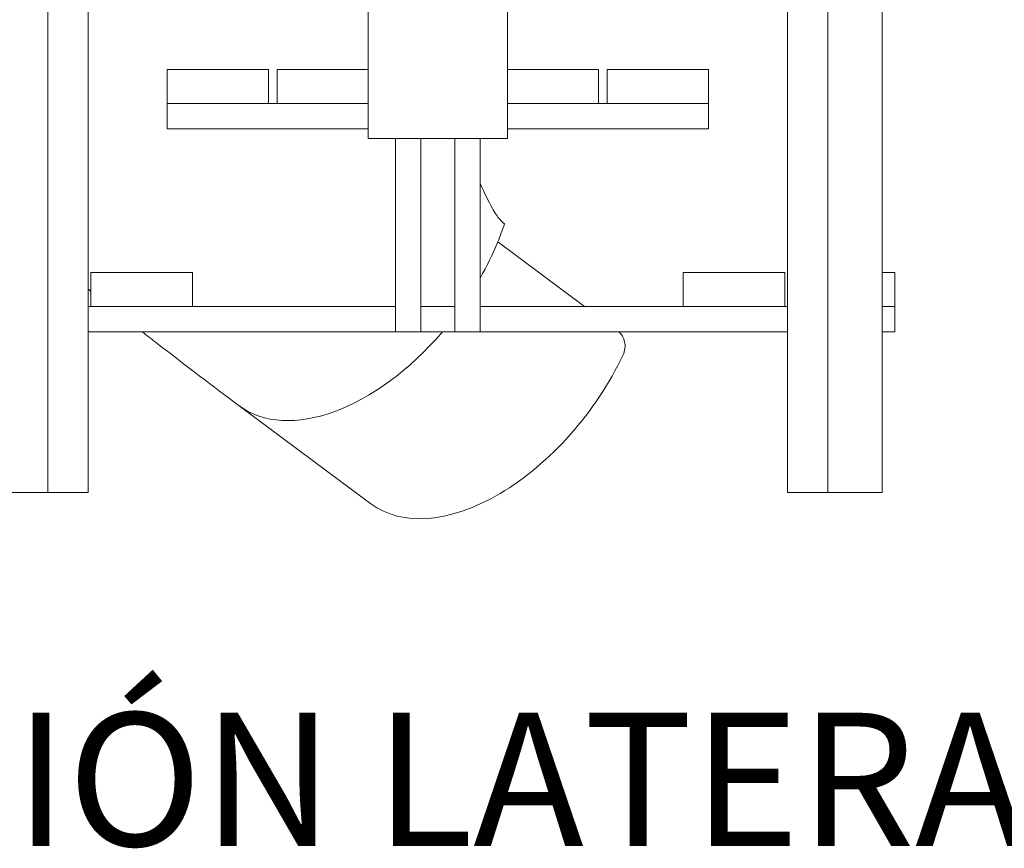
# Model space of a CAD drawing. Units: inches. Extents: x 378 to 1051, y -214 to 116.
# Drawn here: x 591 to 592, y -3 to -2 of the extents above; entities that cross this region are included whole.
import ezdxf

# ---------------------------------------------------------------- set-up
doc = ezdxf.new("R2010")
doc.units = ezdxf.units.IN
doc.header["$MEASUREMENT"] = 0
doc.layers.add('19.- muebles y cosas', color=54, linetype='Continuous', lineweight=9)

msp = doc.modelspace()

# ---------------------------------------------------------------- linework, layer by layer
at = {"layer": '19.- muebles y cosas', "lineweight": 0, "extrusion": (-2.06626e-48, 1, -1.83697e-16)}
for p, q in [((592.19493979, -2.6292218, -3.43834366), (592.19493979, 0.5140282, -3.43834366)), ((590.94286479, -2.6292218, -3.43834366), (590.94286479, -0.6843843, -3.43834366)), ((591.00318979, -2.6292218, -3.43834366), (591.00318979, -0.6843843, -3.43834366)), ((592.05318979, -0.6843843, -3.43834366), (592.05318979, -2.6292218, -3.43834366)), ((592.11351479, -0.6843843, -3.43834366), (592.11351479, -2.6292218, -3.43834366)), ((591.42341479, -1.86921495, -3.43834366), (591.42341479, -2.09741485, -3.43834366)), ((591.63296479, -2.09741485, -3.43834366), (591.63296479, -1.86921495, -3.43834366)), ((591.12178979, -1.9942218, -3.43834366), (591.27418979, -1.9942218, -3.43834366)), ((591.12178979, -2.0450218, -3.43834366), (591.12178979, -1.9942218, -3.43834366)), ((591.27418979, -1.9942218, -3.43834366), (591.27418979, -2.0450218, -3.43834366)), ((591.28688979, -1.9942218, -3.43834366), (591.42341479, -1.9942218, -3.43834366)), ((591.28688979, -2.0450218, -3.43834366), (591.28688979, -1.9942218, -3.43834366)), ((591.63296479, -1.9942218, -3.43834366), (591.76948979, -1.9942218, -3.43834366)), ((591.76948979, -1.9942218, -3.43834366), (591.76948979, -2.0450218, -3.43834366)), ((591.78218979, -1.9942218, -3.43834366), (591.93458979, -1.9942218, -3.43834366)), ((591.78218979, -2.0450218, -3.43834366), (591.78218979, -1.9942218, -3.43834366)), ((591.93458979, -1.9942218, -3.43834366), (591.93458979, -2.0450218, -3.43834366)), ((591.12178979, -2.0831218, -3.43834366), (591.12178979, -2.0450218, -3.43834366)), ((591.12178979, -2.0450218, -3.43834366), (591.42341479, -2.0450218, -3.43834366)), ((591.27418979, -2.0450218, -3.43834366), (591.12178979, -2.0450218, -3.43834366)), ((591.42341479, -2.0450218, -3.43834366), (591.28688979, -2.0450218, -3.43834366)), ((591.63296479, -2.0450218, -3.43834366), (591.93458979, -2.0450218, -3.43834366)), ((591.76948979, -2.0450218, -3.43834366), (591.63296479, -2.0450218, -3.43834366)), ((591.93458979, -2.0450218, -3.43834366), (591.78218979, -2.0450218, -3.43834366)), ((591.93458979, -2.0450218, -3.43834366), (591.93458979, -2.0831218, -3.43834366)), ((591.42341479, -2.0831218, -3.43834366), (591.12178979, -2.0831218, -3.43834366)), ((591.93458979, -2.0831218, -3.43834366), (591.63296479, -2.0831218, -3.43834366)), ((591.63296479, -2.09741485, -3.43834366), (591.42341479, -2.09741485, -3.43834366)), ((591.46468979, -2.09741485, -3.43834366), (591.46468979, -2.3879218, -3.43834366)), ((591.50278979, -2.09741485, -3.43834366), (591.50278979, -2.3879218, -3.43834366)), ((591.55358979, -2.09741485, -3.43834366), (591.55358979, -2.3879218, -3.43834366)), ((591.59168979, -2.09741485, -3.43834366), (591.59168979, -2.3879218, -3.43834366)), ((591.74825222, -2.3498218, -3.43834366), (591.61814137, -2.25301713, -3.43834366)), ((591.74825222, -2.3498218, -3.43834366), (591.61814137, -2.25301713, -3.43834366)), ((591.15988979, -2.2990218, -3.43834366), (591.00748979, -2.2990218, -3.43834366)), ((591.00748979, -2.2990218, -3.43834366), (591.00748979, -2.3498218, -3.43834366)), ((591.15988979, -2.2990218, -3.43834366), (591.15988979, -2.3498218, -3.43834366)), ((591.89648979, -2.2990218, -3.43834366), (592.04888979, -2.2990218, -3.43834366)), ((591.89648979, -2.2990218, -3.43834366), (591.89648979, -2.3498218, -3.43834366)), ((592.04888979, -2.2990218, -3.43834366), (592.04888979, -2.3498218, -3.43834366)), ((592.21398979, -2.2990218, -3.43834366), (592.19493979, -2.2990218, -3.43834366)), ((592.21398979, -2.2990218, -3.43834366), (592.21398979, -2.3498218, -3.43834366)), ((591.00748979, -2.3498218, -3.43834366), (591.00318979, -2.3498218, -3.43834366)), ((591.15988979, -2.3498218, -3.43834366), (591.00748979, -2.3498218, -3.43834366)), ((591.46468979, -2.3498218, -3.43834366), (591.15988979, -2.3498218, -3.43834366)), ((591.55358979, -2.3498218, -3.43834366), (591.50278979, -2.3498218, -3.43834366)), ((591.89648979, -2.3498218, -3.43834366), (591.59168979, -2.3498218, -3.43834366)), ((592.04888979, -2.3498218, -3.43834366), (591.89648979, -2.3498218, -3.43834366)), ((592.05318979, -2.3498218, -3.43834366), (592.04888979, -2.3498218, -3.43834366)), ((592.21398979, -2.3498218, -3.43834366), (592.19493979, -2.3498218, -3.43834366)), ((592.21398979, -2.3879218, -3.43834366), (592.21398979, -2.3498218, -3.43834366)), ((591.00318979, -2.3879218, -3.43834366), (592.05318979, -2.3879218, -3.43834366)), ((591.50278979, -2.3879218, -3.43834366), (591.46468979, -2.3879218, -3.43834366)), ((591.55358979, -2.3879218, -3.43834366), (591.59168979, -2.3879218, -3.43834366)), ((591.79961699, -2.38803806, -3.43834366), (591.79946073, -2.3879218, -3.43834366)), ((591.79961699, -2.38803806, -3.43834366), (591.79946073, -2.3879218, -3.43834366)), ((592.19493979, -2.3879218, -3.43834366), (592.21398979, -2.3879218, -3.43834366)), ((591.22981542, -2.49883127, -3.43834366), (591.42778883, -2.64612683, -3.43834366)), ((590.86143979, -2.6292218, -3.43834366), (590.94286479, -2.6292218, -3.43834366)), ((591.00318979, -2.6292218, -3.43834366), (590.94286479, -2.6292218, -3.43834366)), ((592.05318979, -2.6292218, -3.43834366), (592.11351479, -2.6292218, -3.43834366)), ((592.11351479, -2.6292218, -3.43834366), (592.19493979, -2.6292218, -3.43834366))]:
    msp.add_line(p, q, dxfattribs=at)
at = {"layer": '19.- muebles y cosas', "lineweight": 0, "extrusion": (-1.12482e-32, -1.83697e-16, -1)}
for radius, start in [(1.831975, 91.78768004), (1.8288, 91.79078466), (1.8288, 91.79078466), (1.786636, 91.83306082)]:
    msp.add_arc((-592.13778979, -2.6292218, 3.43834366), radius, start, 180, dxfattribs=at)
at = {"layer": '19.- muebles y cosas', "lineweight": 0, "extrusion": (2.46519e-32, -1.83697e-16, -1)}
msp.add_ellipse((591.41270531, -2.25301713, -3.43834366), major_axis=(-0.18288988, -0.24581414), ratio=0.5870190528, start_param=4.1987651173, end_param=4.3006064425, dxfattribs=at)
msp.add_ellipse((591.41270531, -2.25301713, -3.43834366), major_axis=(-0.18288988, -0.24581414), ratio=0.5870190528, start_param=4.1987651173, end_param=4.3006064425, dxfattribs=at)
at = {"layer": '19.- muebles y cosas', "lineweight": 0, "extrusion": (-3.69779e-32, -1.83697e-16, -1)}
for centre, major_axis, start_param, end_param in [((591.41270531, -2.25301713, -3.43834366), (0.18288988, 0.24581414), 1.1590137889, 1.3625970048), ((591.41270531, -2.25301713, -3.43834366), (0.18288988, 0.24581414), 1.1590137889, 1.3625970048), ((591.41270531, -2.25301713, -3.43834366), (0.18288988, 0.24581414), 1.6860016462, 3.1415926533), ((591.41270531, -2.25301713, -3.43834366), (0.18288988, 0.24581414), 1.6860016462, 3.1415926536), ((591.61067871, -2.4003127, -3.43834366), (-0.18288988, -0.24581414), 4.3836032511, 6.2831853071), ((591.61067871, -2.4003127, -3.43834366), (-0.18288988, -0.24581414), 4.3836032511, 6.2831853071)]:
    msp.add_ellipse(centre, major_axis=major_axis, ratio=0.5870190528, start_param=start_param, end_param=end_param, dxfattribs=at)
at = {"layer": '19.- muebles y cosas', "lineweight": 0}
for points, knots in [([(591.59168635, -2.1652201, -3.43834366), (591.59839332, -2.17945178, -3.43834366), (591.60438533, -2.19206583, -3.43834366), (591.61405417, -2.2094848, -3.43834366), (591.61767457, -2.21489148, -3.43834366), (591.62339014, -2.22161889, -3.43834366), (591.62574082, -2.22388389, -3.43834366), (591.62824465, -2.22574678, -3.43834366)], [-29.8952541287, -29.8952541287, -29.8952541287, -29.8952541287, -27.4590320114, -27.4590320114, -25.5962821695, -25.5962821695, -24.3539662112, -24.3539662112, -24.3539662112, -24.3539662112]), ([(591.59168635, -2.1652201, -3.43834366), (591.59839332, -2.17945178, -3.43834366), (591.60438533, -2.19206583, -3.43834366), (591.61405417, -2.2094848, -3.43834366), (591.61767457, -2.21489148, -3.43834366), (591.62339014, -2.22161889, -3.43834366), (591.62574082, -2.22388389, -3.43834366), (591.62824465, -2.22574678, -3.43834366)], [-29.8952541287, -29.8952541287, -29.8952541287, -29.8952541287, -27.4590320114, -27.4590320114, -25.5962821695, -25.5962821695, -24.3539662112, -24.3539662112, -24.3539662112, -24.3539662112]), ([(591.08457274, -2.3879218, -3.43834366), (591.0919344, -2.39366716, -3.43834366), (591.09925726, -2.39936544, -3.43834366), (591.149919, -2.43866992, -3.43834366), (591.19156167, -2.47036983, -3.43834366), (591.22981542, -2.49883127, -3.43834366)], [6.54463694997, 6.54463694997, 6.54463694997, 6.54463694997, 6.59731497491, 6.59731497491, 6.91147424021, 6.91147424021, 6.91147424021, 6.91147424021]), ([(591.80630107, -2.4225499, -3.43834366), (591.80761975, -2.41976334, -3.43834366), (591.8085788, -2.4164798, -3.43834366), (591.80935565, -2.40974748, -3.43834366), (591.80917519, -2.40629881, -3.43834366), (591.80793543, -2.40016681, -3.43834366), (591.80679547, -2.39707518, -3.43834366), (591.8036711, -2.39178146, -3.43834366), (591.80168859, -2.38957937, -3.43834366), (591.79961699, -2.38803806, -3.43834366)], [4.5326040791, 4.5326040791, 4.5326040791, 4.5326040791, 4.9098349767, 4.9098349767, 5.2870658744, 5.2870658744, 5.6637698765, 5.6637698765, 6.0404738785, 6.0404738785, 6.0404738785, 6.0404738785]), ([(591.80630107, -2.4225499, -3.43834366), (591.80761975, -2.41976334, -3.43834366), (591.8085788, -2.4164798, -3.43834366), (591.80935565, -2.40974748, -3.43834366), (591.80917519, -2.40629881, -3.43834366), (591.80793543, -2.40016681, -3.43834366), (591.80679547, -2.39707518, -3.43834366), (591.8036711, -2.39178146, -3.43834366), (591.80168859, -2.38957937, -3.43834366), (591.79961699, -2.38803806, -3.43834366)], [4.5326040791, 4.5326040791, 4.5326040791, 4.5326040791, 4.9098349767, 4.9098349767, 5.2870658744, 5.2870658744, 5.6637698765, 5.6637698765, 6.0404738785, 6.0404738785, 6.0404738785, 6.0404738785])]:
    msp.add_open_spline(points, degree=3, knots=knots, dxfattribs=at)
msp.add_open_spline([(591.00318979, -2.32374459, -3.43834366), (591.00462332, -2.32488644, -3.43834366), (591.00605667, -2.32602756, -3.43834366), (591.00748979, -2.32716791, -3.43834366)], degree=3, dxfattribs=at)

# ---------------------------------------------------------------- texts
at = {"layer": '19.- muebles y cosas'}
msp.add_text('ELEVACIÓN LATERAL DERECHA', height=0.2, dxfattribs=at).set_placement((589.92592309, -3.15995516))

doc.saveas('drawing.dxf')
